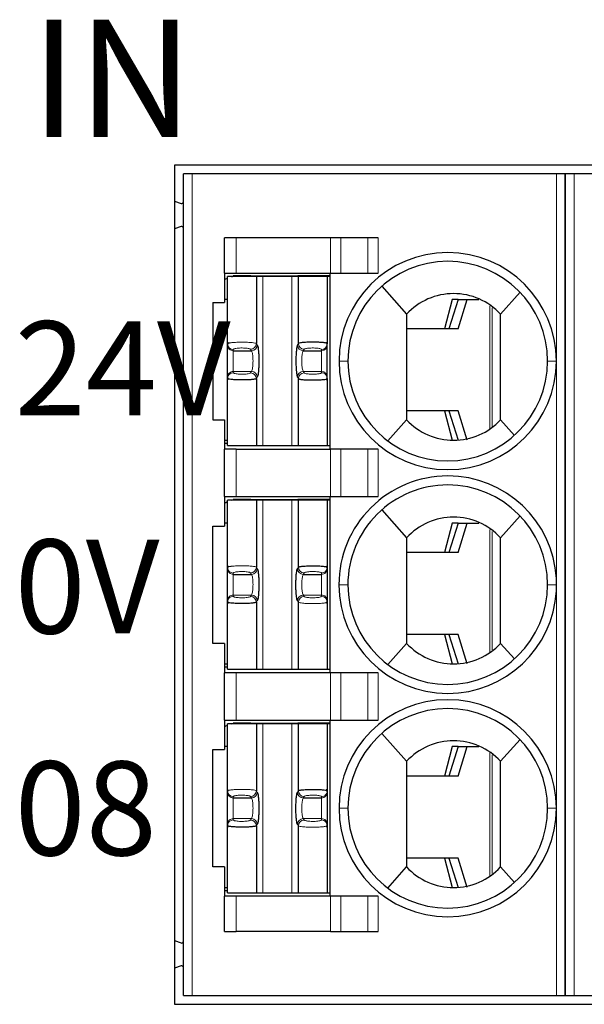
# Model space of a CAD drawing. Units: millimetres. Extents: x 3485 to 4856, y 4176 to 4705.
# Drawn here: x 4508 to 4518, y 4386 to 4403 of the extents above; entities that cross this region are included whole.
import ezdxf

# ---------------------------------------------------------------- set-up
doc = ezdxf.new("R2010")
doc.units = ezdxf.units.MM
doc.layers.add('13', color=7, linetype='Continuous')
doc.layers.add('22', color=7, linetype='Continuous')
doc.layers.add('DIM', color=3, linetype='Continuous', lineweight=13)
doc.styles.add('IO字体', font='txt', dxfattribs={"width": 0.7})

msp = doc.modelspace()

# ---------------------------------------------------------------- linework, layer by layer
at = {"layer": '13', "color": 7, "linetype": 'Continuous'}
for p, q in [((4511.28268, 4400.3876), (4511.13268, 4400.3876)), ((4511.13268, 4386.3876), (4511.13268, 4400.3876)), ((4517.48268, 4400.3876), (4511.28268, 4400.3876)), ((4517.63268, 4400.3876), (4517.48268, 4400.3876)), ((4517.78268, 4400.3876), (4517.63268, 4400.3876)), ((4517.63268, 4386.3876), (4517.63268, 4400.3876)), ((4517.63268, 4400.3876), (4517.63268, 4386.3876)), ((4523.98268, 4400.3876), (4517.78268, 4400.3876)), ((4510.98243, 4399.92351), (4511.09242, 4399.88348)), ((4511.09242, 4399.49172), (4510.98243, 4399.45169)), ((4511.83268, 4398.6976), (4511.83268, 4399.2976)), ((4512.03268, 4399.2976), (4511.83268, 4399.2976)), ((4513.63986, 4399.2976), (4512.03268, 4399.2976)), ((4513.81307, 4399.2976), (4513.63986, 4399.2976)), ((4514.27495, 4399.2976), (4513.81307, 4399.2976)), ((4514.44815, 4399.2976), (4514.27495, 4399.2976)), ((4511.83268, 4398.6976), (4512.03268, 4398.6976)), ((4511.83268, 4398.6976), (4511.83268, 4398.1976)), ((4511.88268, 4397.49376), (4511.88268, 4398.6376)), ((4512.37499, 4398.6376), (4511.88268, 4398.6376)), ((4511.98268, 4398.6476), (4511.98268, 4398.64401)), ((4512.23268, 4398.6476), (4511.98268, 4398.6476)), ((4512.03268, 4398.6976), (4513.63986, 4398.6976)), ((4512.28268, 4398.6476), (4512.23268, 4398.6476)), ((4512.23268, 4398.6476), (4512.23268, 4398.6376)), ((4512.28268, 4398.6476), (4512.28268, 4398.6376)), ((4512.28268, 4398.6476), (4513.08268, 4398.6476)), ((4512.48429, 4398.6376), (4512.37499, 4398.6376)), ((4512.37499, 4398.6376), (4512.37499, 4397.4967)), ((4512.98107, 4398.6376), (4512.48429, 4398.6376)), ((4513.09037, 4398.6376), (4512.98107, 4398.6376)), ((4513.63268, 4398.6476), (4513.08268, 4398.6476)), ((4513.08268, 4398.6376), (4513.08268, 4398.6476)), ((4513.58268, 4398.6376), (4513.09037, 4398.6376)), ((4513.09037, 4397.4967), (4513.09037, 4398.6376)), ((4513.6346, 4398.6376), (4513.58268, 4398.6376)), ((4513.58268, 4398.6376), (4513.58268, 4397.49376)), ((4513.63268, 4395.6976), (4513.63268, 4398.6976)), ((4513.63986, 4398.6976), (4513.81307, 4398.6976)), ((4513.81307, 4398.6976), (4514.27495, 4398.6976)), ((4514.27495, 4398.6976), (4514.44815, 4398.6976)), ((4514.50948, 4398.4737), (4514.93268, 4397.9976)), ((4516.86372, 4398.37002), (4516.53268, 4397.9976)), ((4511.63268, 4398.1976), (4511.63268, 4396.1976)), ((4511.63268, 4398.1976), (4511.83268, 4398.1976)), ((4511.88268, 4398.2476), (4511.83268, 4398.2476)), ((4515.70874, 4398.2476), (4515.57512, 4397.7476)), ((4515.80899, 4398.2476), (4515.65268, 4397.7476)), ((4515.80898, 4398.2476), (4515.70874, 4398.2476)), ((4515.80865, 4397.7476), (4515.96495, 4398.2476)), ((4515.80899, 4398.2476), (4515.96495, 4398.2476)), ((4515.96495, 4398.2476), (4516.16141, 4398.2476)), ((4515.80865, 4397.7476), (4514.93269, 4397.7476)), ((4511.88268, 4397.47213), (4511.88268, 4397.49376)), ((4511.88268, 4396.92307), (4511.88268, 4397.47213)), ((4513.58268, 4397.47213), (4513.58268, 4397.49376)), ((4513.58268, 4396.92307), (4513.58268, 4397.47213)), ((4511.98268, 4397.37365), (4512.29151, 4397.37365)), ((4513.17386, 4397.37365), (4513.48268, 4397.37365)), ((4511.88268, 4396.90144), (4511.88268, 4396.92307)), ((4513.58268, 4396.90144), (4513.58268, 4396.92307)), ((4511.88268, 4395.7576), (4511.88268, 4396.90144)), ((4512.37499, 4396.89851), (4512.37499, 4395.7576)), ((4513.09037, 4395.7576), (4513.09037, 4396.89851)), ((4513.58268, 4396.90144), (4513.58268, 4395.7576)), ((4515.80865, 4396.3476), (4514.93269, 4396.3476)), ((4515.57512, 4396.3476), (4515.70874, 4395.8476)), ((4515.65268, 4396.3476), (4515.80899, 4395.8476)), ((4515.96495, 4395.8476), (4515.80865, 4396.3476)), ((4511.63268, 4396.1976), (4511.83268, 4396.1976)), ((4511.83268, 4396.1976), (4511.83268, 4395.6976)), ((4514.61268, 4395.8376), (4514.93268, 4396.1976)), ((4516.76829, 4395.93254), (4516.53268, 4396.1976)), ((4511.83268, 4395.7976), (4511.88268, 4395.7976)), ((4511.83269, 4395.8476), (4511.8827, 4395.8476)), ((4511.88268, 4395.7576), (4512.37499, 4395.7576)), ((4512.37499, 4395.7576), (4512.48429, 4395.7576)), ((4512.48429, 4395.7576), (4512.98107, 4395.7576)), ((4512.98107, 4395.7576), (4513.09037, 4395.7576)), ((4513.09037, 4395.7576), (4513.58268, 4395.7576)), ((4513.58268, 4395.7576), (4513.6346, 4395.7576)), ((4512.03268, 4395.6976), (4511.83268, 4395.6976)), ((4511.83268, 4394.8876), (4511.83268, 4395.6976)), ((4512.03268, 4395.6976), (4513.63986, 4395.6976)), ((4513.81307, 4395.6976), (4513.63986, 4395.6976)), ((4514.27495, 4395.6976), (4513.81307, 4395.6976)), ((4514.44815, 4395.6976), (4514.27495, 4395.6976)), ((4511.83268, 4394.8876), (4512.03268, 4394.8876)), ((4511.83268, 4394.8876), (4511.83268, 4394.3876)), ((4512.37499, 4394.8276), (4511.88268, 4394.8276)), ((4511.88268, 4393.68376), (4511.88268, 4394.8276)), ((4512.23268, 4394.8376), (4511.98268, 4394.8376)), ((4511.98268, 4394.8376), (4511.98268, 4394.83401)), ((4512.03268, 4394.8876), (4513.63986, 4394.8876)), ((4512.23268, 4394.8376), (4512.23268, 4394.8276)), ((4512.28268, 4394.8376), (4512.23268, 4394.8376)), ((4512.28268, 4394.8376), (4513.08268, 4394.8376)), ((4512.28268, 4394.8376), (4512.28268, 4394.8276)), ((4512.48429, 4394.8276), (4512.37499, 4394.8276)), ((4512.37499, 4394.8276), (4512.37499, 4393.6867)), ((4512.98107, 4394.8276), (4512.48429, 4394.8276)), ((4513.09037, 4394.8276), (4512.98107, 4394.8276)), ((4513.63268, 4394.8376), (4513.08268, 4394.8376)), ((4513.08268, 4394.8276), (4513.08268, 4394.8376)), ((4513.58268, 4394.8276), (4513.09037, 4394.8276)), ((4513.09037, 4393.6867), (4513.09037, 4394.8276)), ((4513.6346, 4394.8276), (4513.58268, 4394.8276)), ((4513.58268, 4394.8276), (4513.58268, 4393.68376)), ((4513.63268, 4391.8876), (4513.63268, 4394.8876)), ((4513.63986, 4394.8876), (4513.81307, 4394.8876)), ((4513.81307, 4394.8876), (4514.27495, 4394.8876)), ((4514.27495, 4394.8876), (4514.44815, 4394.8876)), ((4514.50948, 4394.6637), (4514.93268, 4394.1876)), ((4511.88268, 4394.4376), (4511.83268, 4394.4376)), ((4515.70874, 4394.4376), (4515.57512, 4393.9376)), ((4515.80899, 4394.4376), (4515.65268, 4393.9376)), ((4515.80898, 4394.4376), (4515.70874, 4394.4376)), ((4515.80865, 4393.9376), (4515.96495, 4394.4376)), ((4515.80899, 4394.4376), (4515.96495, 4394.4376)), ((4515.96495, 4394.4376), (4516.16141, 4394.4376)), ((4516.86372, 4394.56002), (4516.53268, 4394.1876)), ((4511.63268, 4392.3876), (4511.63268, 4394.3876)), ((4511.63268, 4394.3876), (4511.83268, 4394.3876)), ((4515.80865, 4393.9376), (4514.93269, 4393.9376)), ((4511.88268, 4393.66213), (4511.88268, 4393.68376)), ((4511.88268, 4393.11307), (4511.88268, 4393.66213)), ((4511.98268, 4393.56365), (4512.29151, 4393.56365)), ((4513.17386, 4393.56365), (4513.48268, 4393.56365)), ((4513.58268, 4393.68376), (4513.58268, 4393.66213)), ((4513.58268, 4393.66213), (4513.58268, 4393.11307)), ((4511.88268, 4393.09144), (4511.88268, 4393.11307)), ((4511.88268, 4391.9476), (4511.88268, 4393.09144)), ((4512.37499, 4393.08851), (4512.37499, 4391.9476)), ((4513.09037, 4391.9476), (4513.09037, 4393.08851)), ((4513.58268, 4393.11307), (4513.58268, 4393.09144)), ((4513.58268, 4393.09144), (4513.58268, 4391.9476)), ((4511.83268, 4392.3876), (4511.63268, 4392.3876)), ((4511.83268, 4392.3876), (4511.83268, 4391.8876)), ((4514.61268, 4392.0276), (4514.93268, 4392.3876)), ((4515.80865, 4392.5376), (4514.93269, 4392.5376)), ((4515.57512, 4392.5376), (4515.70874, 4392.0376)), ((4515.65268, 4392.5376), (4515.80899, 4392.0376)), ((4515.96495, 4392.0376), (4515.80865, 4392.5376)), ((4516.76829, 4392.12254), (4516.53268, 4392.3876)), ((4511.83268, 4391.9876), (4511.88268, 4391.9876)), ((4512.03268, 4391.8876), (4511.83268, 4391.8876)), ((4511.83268, 4391.0776), (4511.83268, 4391.8876)), ((4511.83269, 4392.0376), (4511.8827, 4392.0376)), ((4511.88268, 4391.9476), (4512.37499, 4391.9476)), ((4513.63986, 4391.8876), (4512.03268, 4391.8876)), ((4512.37499, 4391.9476), (4512.48429, 4391.9476)), ((4512.48429, 4391.9476), (4512.98107, 4391.9476)), ((4512.98107, 4391.9476), (4513.09037, 4391.9476)), ((4513.09037, 4391.9476), (4513.58268, 4391.9476)), ((4513.58268, 4391.9476), (4513.6346, 4391.9476)), ((4513.81307, 4391.8876), (4513.63986, 4391.8876)), ((4514.27495, 4391.8876), (4513.81307, 4391.8876)), ((4514.44815, 4391.8876), (4514.27495, 4391.8876)), ((4511.83268, 4391.0776), (4511.83268, 4390.5776)), ((4511.83268, 4391.0776), (4512.03268, 4391.0776)), ((4512.03268, 4391.0776), (4513.63986, 4391.0776)), ((4513.63268, 4388.0776), (4513.63268, 4391.0776)), ((4513.63986, 4391.0776), (4513.81307, 4391.0776)), ((4513.81307, 4391.0776), (4514.27495, 4391.0776)), ((4514.27495, 4391.0776), (4514.44815, 4391.0776)), ((4511.88268, 4389.87376), (4511.88268, 4391.0176)), ((4512.37499, 4391.0176), (4511.88268, 4391.0176)), ((4512.23268, 4391.0276), (4511.98268, 4391.0276)), ((4511.98268, 4391.0276), (4511.98268, 4391.02401)), ((4512.23268, 4391.0276), (4512.23268, 4391.0176)), ((4512.28268, 4391.0276), (4512.23268, 4391.0276)), ((4512.28268, 4391.0276), (4513.08268, 4391.0276)), ((4512.28268, 4391.0276), (4512.28268, 4391.0176)), ((4512.48429, 4391.0176), (4512.37499, 4391.0176)), ((4512.37499, 4391.0176), (4512.37499, 4389.8767)), ((4512.98107, 4391.0176), (4512.48429, 4391.0176)), ((4513.09037, 4391.0176), (4512.98107, 4391.0176)), ((4513.63268, 4391.0276), (4513.08268, 4391.0276)), ((4513.08268, 4391.0176), (4513.08268, 4391.0276)), ((4513.09037, 4389.8767), (4513.09037, 4391.0176)), ((4513.58268, 4391.0176), (4513.09037, 4391.0176)), ((4513.6346, 4391.0176), (4513.58268, 4391.0176)), ((4513.58268, 4391.0176), (4513.58268, 4389.87376)), ((4514.50948, 4390.8537), (4514.93268, 4390.3776)), ((4516.86372, 4390.75002), (4516.53268, 4390.3776)), ((4511.63268, 4390.5776), (4511.83268, 4390.5776)), ((4511.63268, 4388.5776), (4511.63268, 4390.5776)), ((4511.88268, 4390.6276), (4511.83268, 4390.6276)), ((4515.70874, 4390.6276), (4515.57512, 4390.1276)), ((4515.80899, 4390.6276), (4515.65268, 4390.1276)), ((4515.80898, 4390.6276), (4515.70874, 4390.6276)), ((4515.80865, 4390.1276), (4515.96495, 4390.6276)), ((4515.80899, 4390.6276), (4515.96495, 4390.6276)), ((4515.96495, 4390.6276), (4516.16141, 4390.6276)), ((4515.80865, 4390.1276), (4514.93269, 4390.1276)), ((4511.88268, 4389.85213), (4511.88268, 4389.87376)), ((4513.58268, 4389.87376), (4513.58268, 4389.85213)), ((4511.88268, 4389.30307), (4511.88268, 4389.85213)), ((4511.98268, 4389.75365), (4512.29151, 4389.75365)), ((4513.17386, 4389.75365), (4513.48268, 4389.75365)), ((4513.58268, 4389.85213), (4513.58268, 4389.30307)), ((4511.88268, 4389.28144), (4511.88268, 4389.30307)), ((4511.88268, 4388.1376), (4511.88268, 4389.28144)), ((4512.37499, 4389.27851), (4512.37499, 4388.1376)), ((4513.09037, 4388.1376), (4513.09037, 4389.27851)), ((4513.58268, 4389.30307), (4513.58268, 4389.28144)), ((4513.58268, 4389.28144), (4513.58268, 4388.1376)), ((4515.80865, 4388.7276), (4514.93269, 4388.7276)), ((4515.57512, 4388.7276), (4515.70874, 4388.2276)), ((4515.65268, 4388.7276), (4515.80899, 4388.2276)), ((4515.96495, 4388.2276), (4515.80865, 4388.7276)), ((4511.83268, 4388.5776), (4511.63268, 4388.5776)), ((4511.83268, 4388.5776), (4511.83268, 4388.0776)), ((4514.61268, 4388.2176), (4514.93268, 4388.5776)), ((4516.76829, 4388.31254), (4516.53268, 4388.5776)), ((4511.83269, 4388.2276), (4511.8827, 4388.2276)), ((4511.83268, 4388.1776), (4511.88268, 4388.1776)), ((4512.03268, 4388.0776), (4511.83268, 4388.0776)), ((4511.83268, 4387.4776), (4511.83268, 4388.0776)), ((4511.88268, 4388.1376), (4512.37499, 4388.1376)), ((4513.63986, 4388.0776), (4512.03268, 4388.0776)), ((4512.37499, 4388.1376), (4512.48429, 4388.1376)), ((4512.48429, 4388.1376), (4512.98107, 4388.1376)), ((4512.98107, 4388.1376), (4513.09037, 4388.1376)), ((4513.09037, 4388.1376), (4513.58268, 4388.1376)), ((4513.58268, 4388.1376), (4513.6346, 4388.1376)), ((4513.81307, 4388.0776), (4513.63986, 4388.0776)), ((4514.27495, 4388.0776), (4513.81307, 4388.0776)), ((4514.44815, 4388.0776), (4514.27495, 4388.0776)), ((4511.83268, 4387.4776), (4512.03268, 4387.4776)), ((4513.63986, 4387.4776), (4512.03268, 4387.4776)), ((4513.63986, 4387.4776), (4513.81307, 4387.4776)), ((4513.81307, 4387.4776), (4514.27495, 4387.4776)), ((4514.27495, 4387.4776), (4514.44815, 4387.4776)), ((4510.98243, 4387.32351), (4511.09242, 4387.28348)), ((4511.09242, 4386.89172), (4510.98243, 4386.85169)), ((4511.13268, 4386.3876), (4511.28268, 4386.3876)), ((4511.28268, 4386.3876), (4517.48268, 4386.3876)), ((4517.48268, 4386.3876), (4517.63268, 4386.3876)), ((4517.63268, 4386.3876), (4517.78268, 4386.3876)), ((4517.78268, 4386.3876), (4523.98268, 4386.3876))]:
    msp.add_line(p, q, dxfattribs=at)
at = {"layer": '13', "color": 7, "linetype": 'Continuous', "lineweight": 5}
for p, q in [((4511.28268, 4400.3876), (4511.28268, 4386.3876)), ((4517.48268, 4397.1976), (4517.48268, 4400.3876)), ((4517.78268, 4400.3876), (4517.78268, 4386.3876)), ((4512.03268, 4399.2976), (4512.03268, 4398.6976)), ((4513.63986, 4398.6976), (4513.63986, 4399.2976)), ((4513.81307, 4399.2976), (4513.81307, 4398.6976)), ((4514.27495, 4398.6976), (4514.27495, 4399.2976)), ((4514.44815, 4399.2976), (4514.44815, 4398.6976)), ((4512.48429, 4395.7576), (4512.48429, 4398.6376)), ((4512.98107, 4398.6376), (4512.98107, 4395.7576)), ((4516.34758, 4396.05006), (4516.34758, 4398.14013)), ((4516.39161, 4398.10623), (4516.39161, 4396.08516)), ((4512.37499, 4397.4967), (4512.39086, 4397.47213)), ((4513.09037, 4397.4967), (4513.0745, 4397.47213)), ((4511.98268, 4397.37365), (4511.98268, 4397.39528)), ((4511.98268, 4397.02155), (4511.98268, 4397.37365)), ((4512.27563, 4397.39822), (4512.29151, 4397.37365)), ((4513.18973, 4397.39822), (4513.17386, 4397.37365)), ((4513.48268, 4397.37365), (4513.48268, 4397.39528)), ((4513.48268, 4397.02155), (4513.48268, 4397.37365)), ((4513.78268, 4397.1976), (4513.93268, 4397.1976)), ((4517.48268, 4397.1976), (4517.33268, 4397.1976)), ((4517.48268, 4395.2926), (4517.48268, 4397.1976)), ((4511.98268, 4396.99992), (4511.98268, 4397.02155)), ((4511.98268, 4397.02155), (4512.29151, 4397.02155)), ((4512.29151, 4397.02155), (4512.27563, 4396.99699)), ((4512.39086, 4396.92307), (4512.37499, 4396.89851)), ((4513.0745, 4396.92307), (4513.09037, 4396.89851)), ((4513.17386, 4397.02155), (4513.18973, 4396.99699)), ((4513.17386, 4397.02155), (4513.48268, 4397.02155)), ((4513.48268, 4396.99992), (4513.48268, 4397.02155)), ((4512.03268, 4395.6976), (4512.03268, 4394.8876)), ((4513.63986, 4394.8876), (4513.63986, 4395.6976)), ((4513.81307, 4395.6976), (4513.81307, 4394.8876)), ((4514.27495, 4394.8876), (4514.27495, 4395.6976)), ((4514.44815, 4395.6976), (4514.44815, 4394.8876)), ((4517.48268, 4393.49216), (4517.48268, 4395.2926)), ((4512.48429, 4391.9476), (4512.48429, 4394.8276)), ((4512.98107, 4394.8276), (4512.98107, 4391.9476)), ((4516.34758, 4392.24006), (4516.34758, 4394.33013)), ((4516.39161, 4394.29623), (4516.39161, 4392.27516)), ((4511.98268, 4393.56365), (4511.98268, 4393.58528)), ((4511.98268, 4393.21155), (4511.98268, 4393.56365)), ((4512.27563, 4393.58822), (4512.29151, 4393.56365)), ((4512.37499, 4393.6867), (4512.39086, 4393.66213)), ((4513.0745, 4393.66213), (4513.09037, 4393.6867)), ((4513.17386, 4393.56365), (4513.18973, 4393.58822)), ((4513.48268, 4393.58528), (4513.48268, 4393.56365)), ((4513.48268, 4393.56365), (4513.48268, 4393.21155)), ((4513.93268, 4393.38758), (4513.77968, 4393.38759)), ((4517.33268, 4393.38764), (4517.48566, 4393.38765)), ((4517.48268, 4389.5776), (4517.48268, 4393.2822)), ((4511.98268, 4393.21155), (4512.29151, 4393.21155)), ((4511.98268, 4393.18992), (4511.98268, 4393.21155)), ((4512.29151, 4393.21155), (4512.27563, 4393.18699)), ((4512.39086, 4393.11307), (4512.37499, 4393.08851)), ((4513.09037, 4393.08851), (4513.0745, 4393.11307)), ((4513.18973, 4393.18699), (4513.17386, 4393.21155)), ((4513.17386, 4393.21155), (4513.48268, 4393.21155)), ((4513.48268, 4393.21155), (4513.48268, 4393.18992)), ((4512.03268, 4391.8876), (4512.03268, 4391.0776)), ((4513.63986, 4391.0776), (4513.63986, 4391.8876)), ((4513.81307, 4391.8876), (4513.81307, 4391.0776)), ((4514.27495, 4391.0776), (4514.27495, 4391.8876)), ((4514.44815, 4391.8876), (4514.44815, 4391.0776)), ((4512.48429, 4388.1376), (4512.48429, 4391.0176)), ((4512.98107, 4391.0176), (4512.98107, 4388.1376)), ((4516.34758, 4388.43006), (4516.34758, 4390.52013)), ((4516.39161, 4390.48623), (4516.39161, 4388.46516)), ((4512.37499, 4389.8767), (4512.39086, 4389.85213)), ((4513.0745, 4389.85213), (4513.09037, 4389.8767)), ((4511.98268, 4389.75365), (4511.98268, 4389.77528)), ((4511.98268, 4389.40155), (4511.98268, 4389.75365)), ((4512.27563, 4389.77822), (4512.29151, 4389.75365)), ((4513.17386, 4389.75365), (4513.18973, 4389.77822)), ((4513.48268, 4389.77528), (4513.48268, 4389.75365)), ((4513.48268, 4389.75365), (4513.48268, 4389.40155)), ((4513.93268, 4389.5776), (4513.78268, 4389.5776)), ((4517.33268, 4389.5776), (4517.48268, 4389.5776)), ((4517.48268, 4386.3876), (4517.48268, 4389.5776)), ((4511.98268, 4389.40155), (4512.29151, 4389.40155)), ((4511.98268, 4389.37992), (4511.98268, 4389.40155)), ((4512.29151, 4389.40155), (4512.27563, 4389.37699)), ((4513.17386, 4389.40155), (4513.48268, 4389.40155)), ((4513.18973, 4389.37699), (4513.17386, 4389.40155)), ((4513.48268, 4389.40155), (4513.48268, 4389.37992)), ((4512.39086, 4389.30307), (4512.37499, 4389.27851)), ((4513.09037, 4389.27851), (4513.0745, 4389.30307)), ((4512.03268, 4388.0776), (4512.03268, 4387.4776)), ((4513.63986, 4387.4776), (4513.63986, 4388.0776)), ((4513.81307, 4388.0776), (4513.81307, 4387.4776)), ((4514.27495, 4387.4776), (4514.27495, 4388.0776)), ((4514.44815, 4388.0776), (4514.44815, 4387.4776))]:
    msp.add_line(p, q, dxfattribs=at)
at = {"layer": '13', "color": 7, "linetype": 'Continuous'}
for centre, radius, start, end in [((4511.10268, 4399.91167), 0.03, 250, 0), ((4511.10268, 4399.46353), 0.03, 0, 110), ((4515.63268, 4397.1976), 1.85, 90, 180), ((4515.63268, 4397.1976), 1.85, 360, 90), ((4515.63268, 4397.1976), 1.7, 90, 180), ((4515.63268, 4397.1976), 1.7, 0, 90), ((4515.63268, 4397.1976), 1.85, 180, 270), ((4515.63268, 4397.1976), 1.7, 180, 270), ((4515.63268, 4397.1976), 1.7, 270, 0), ((4515.63268, 4397.1976), 1.85, 270, 360), ((4515.63268, 4393.3876), 1.853, 90, 180.000001), ((4515.63268, 4393.3876), 1.853, 3.234444, 90), ((4515.63268, 4393.3876), 1.7, 90, 180.000679), ((4515.63268, 4393.3876), 1.7, 0, 90), ((4515.63268, 4393.3876), 1.853, 180, 269.999999), ((4515.63268, 4393.3876), 1.7, 180.000679, 270), ((4515.63268, 4393.3876), 1.7, 270, 0), ((4515.63268, 4393.3876), 1.853, 270, 356.739238), ((4515.63268, 4389.5776), 1.85, 90, 180), ((4515.63268, 4389.5776), 1.85, 360, 90), ((4515.63268, 4389.5776), 1.7, 90, 180), ((4515.63268, 4389.5776), 1.7, 0, 90), ((4515.63268, 4389.5776), 1.85, 180, 270), ((4515.63268, 4389.5776), 1.7, 180, 270), ((4515.63268, 4389.5776), 1.85, 270, 360), ((4515.63268, 4389.5776), 1.7, 270, 0), ((4511.10268, 4387.31167), 0.03, 250, 0), ((4511.10268, 4386.86353), 0.03, 0, 110)]:
    msp.add_arc(centre, radius, start, end, dxfattribs=at)
at = {"layer": '13', "color": 7, "linetype": 'Continuous', "extrusion": (0, 0, -1)}
for centre, start, end in [((-4512.03268, 4398.2976), 55.149818, 64.623102), ((-4512.03268, 4398.2976), 76.270024, 81.786789), ((-4512.03268, 4394.4876), 55.149818, 64.623102), ((-4512.03268, 4394.4876), 76.270024, 81.786789), ((-4512.03268, 4390.6776), 55.149818, 64.623102), ((-4512.03268, 4390.6776), 76.270024, 81.786789)]:
    msp.add_arc(centre, 0.35, start, end, dxfattribs=at)
at = {"layer": '13', "color": 7, "linetype": 'Continuous', "lineweight": 5}
for centre, major_axis, ratio, start_param, end_param in [((4511.98268, 4397.49376), (-0.1, 0), 0.98480775, 0.00000354, 1.57079633), ((4511.98268, 4397.47213), (-0.1, 0), 0.98480775, 0, 1.57079633), ((4512.27563, 4397.4967), (0.08399, 0.05427), 0.97866637, 4.14850316, 5.69964069), ((4512.29151, 4397.47213), (0.08399, 0.05427), 0.97866637, 4.14849887, 5.69964069), ((4513.17386, 4397.47213), (0.08399, -0.05427), 0.97866637, 3.72513735, 5.27628125), ((4513.18973, 4397.4967), (0.08399, -0.05427), 0.97866637, 3.72514101, 5.2762748), ((4513.48268, 4397.49376), (-0.1, 0), 0.98480775, 1.57079633, 3.14158992), ((4513.48268, 4397.47213), (-0.1, 0), 0.98480775, 1.57079633, 3.14159265), ((4511.98268, 4396.92307), (-0.1, 0), 0.98480775, 4.71238898, 6.28318531), ((4511.98268, 4396.90144), (-0.1, 0), 0.98480775, 4.71238898, 6.28318368), ((4512.27564, 4396.89851), (0.08399, -0.05427), 0.97866638, 0.58354787, 2.13468192), ((4512.29151, 4396.92307), (0.08399, -0.05427), 0.97866637, 0.58354469, 2.1346875), ((4513.17386, 4396.92307), (0.08399, 0.05427), 0.97866637, 1.00690851, 2.55804803), ((4513.18973, 4396.89851), (0.08399, 0.05427), 0.9786664, 1.00691153, 2.55804641), ((4513.48268, 4396.92307), (-0.1, 0), 0.98480775, 3.14159266, 4.71238898), ((4513.48268, 4396.90144), (-0.1, 0), 0.98480775, 3.14159265, 4.71238898), ((4511.98268, 4393.68376), (-0.1, 0), 0.98480775, 0.00000354, 1.57079633), ((4511.98268, 4393.66213), (-0.1, 0), 0.98480775, 0, 1.57079633), ((4512.27563, 4393.6867), (0.08399, 0.05427), 0.97866637, 4.14850316, 5.69964069), ((4512.29151, 4393.66213), (0.08399, 0.05427), 0.97866637, 4.14849887, 5.69964069), ((4513.17386, 4393.66213), (-0.08399, 0.05427), 0.97866637, 0.58354462, 2.13468739), ((4513.18973, 4393.6867), (-0.08399, 0.05427), 0.97866637, 0.58354829, 2.13468223), ((4513.48268, 4393.68376), (0.1, 0), 0.98480775, 4.71238898, 6.28318531), ((4513.48268, 4393.66213), (0.1, 0), 0.98480775, 4.71238898, 6.28318531), ((4511.98268, 4393.11307), (-0.1, 0), 0.98480775, 4.71238898, 6.28318531), ((4511.98268, 4393.09144), (-0.1, 0), 0.98480775, 4.71238898, 6.28318368), ((4512.27564, 4393.08851), (0.08399, -0.05427), 0.97866638, 0.58354787, 2.13468192), ((4512.29151, 4393.11307), (0.08399, -0.05427), 0.97866637, 0.58354469, 2.1346875), ((4513.17386, 4393.11307), (-0.08399, -0.05427), 0.97866637, 4.14849893, 5.69964069), ((4513.18973, 4393.08851), (-0.08399, -0.05427), 0.97866637, 4.14850316, 5.69963904), ((4513.48268, 4393.11307), (0.1, 0), 0.98480775, 0, 1.57079633), ((4513.48268, 4393.09144), (0.1, 0), 0.98480775, 0.00000345, 1.57079633), ((4511.98268, 4389.87376), (-0.1, 0), 0.98480775, 0.00000354, 1.57079633), ((4512.27563, 4389.8767), (0.08399, 0.05427), 0.97866637, 4.14850316, 5.69964069), ((4513.18973, 4389.8767), (-0.08399, 0.05427), 0.97866637, 0.58354829, 2.13468223), ((4513.48268, 4389.87376), (0.1, 0), 0.98480775, 4.71238898, 6.28318531), ((4511.98268, 4389.85213), (-0.1, 0), 0.98480775, 0, 1.57079633), ((4512.29151, 4389.85213), (0.08399, 0.05427), 0.97866637, 4.14849887, 5.69964069), ((4513.17386, 4389.85213), (-0.08399, 0.05427), 0.97866637, 0.58354462, 2.13468739), ((4513.48268, 4389.85213), (0.1, 0), 0.98480775, 4.71238898, 6.28318531), ((4511.98268, 4389.30307), (-0.1, 0), 0.98480775, 4.71238898, 6.28318531), ((4511.98268, 4389.28144), (-0.1, 0), 0.98480775, 4.71238898, 6.28318368), ((4512.27564, 4389.27851), (0.08399, -0.05427), 0.97866638, 0.58354787, 2.13468192), ((4512.29151, 4389.30307), (0.08399, -0.05427), 0.97866637, 0.58354469, 2.1346875), ((4513.17386, 4389.30307), (-0.08399, -0.05427), 0.97866637, 4.14849893, 5.69964069), ((4513.18973, 4389.27851), (-0.08399, -0.05427), 0.97866637, 4.14850316, 5.69963904), ((4513.48268, 4389.30307), (0.1, 0), 0.98480775, 0, 1.57079633), ((4513.48268, 4389.28144), (0.1, 0), 0.98480775, 0.00000345, 1.57079633)]:
    msp.add_ellipse(centre, major_axis=major_axis, ratio=ratio, start_param=start_param, end_param=end_param, dxfattribs=at)
at = {"layer": '13', "color": 7, "linetype": 'Continuous'}
for points, knots in [([(4516.53268, 4397.9976), (4516.4301, 4398.10861), (4516.30621, 4398.1964), (4516.03201, 4398.3163), (4515.8819, 4398.34757), (4515.58389, 4398.34763), (4515.4335, 4398.31629), (4515.15998, 4398.19684), (4515.03525, 4398.1086), (4514.93268, 4397.9976)], [0, 0, 0, 0, 0.25, 0.25, 0.5, 0.5, 0.75, 0.75, 1, 1, 1, 1]), ([(4514.93268, 4397.99761), (4514.93268, 4397.99647), (4514.93268, 4397.99524), (4514.93268, 4397.99296), (4514.93268, 4397.99192), (4514.93268, 4397.9896), (4514.93268, 4397.98831), (4514.93268, 4397.98429), (4514.93268, 4397.98133), (4514.93268, 4397.97264), (4514.93268, 4397.96695), (4514.93268, 4397.93843), (4514.93268, 4397.91561), (4514.93268, 4397.80154), (4514.93268, 4397.71028), (4514.93268, 4397.52778), (4514.93268, 4397.43653), (4514.93268, 4397.154), (4514.93268, 4396.96272), (4514.93268, 4396.58016), (4514.93268, 4396.38888), (4514.93268, 4396.1976)], [0, 0, 0, 0, 0.00229825, 0.00229825, 0.00402131, 0.00402131, 0.00623691, 0.00623691, 0.01128907, 0.01128907, 0.02081065, 0.02081065, 0.0588203, 0.0588203, 0.21081395, 0.21081395, 0.36280098, 0.36280098, 0.68140049, 0.68140049, 1, 1, 1, 1]), ([(4513.58268, 4397.49376), (4513.58172, 4397.49551), (4513.57983, 4397.49893), (4513.56537, 4397.50386), (4513.54432, 4397.5082), (4513.51762, 4397.51184), (4513.48721, 4397.51472), (4513.45457, 4397.51687), (4513.42113, 4397.51833), (4513.38801, 4397.51921), (4513.33933, 4397.51987), (4513.27044, 4397.51951), (4513.18755, 4397.51566), (4513.11569, 4397.50771), (4513.09905, 4397.50047), (4513.09037, 4397.4967)], [0, 0, 0, 0, 0.06668591, 0.13046886, 0.19124688, 0.24909116, 0.30399209, 0.3559355, 0.40489999, 0.4508812, 0.49386278, 0.60213511, 0.72266627, 0.85528567, 1, 1, 1, 1]), ([(4512.37499, 4396.89851), (4512.37235, 4396.89689), (4512.36728, 4396.89379), (4512.35019, 4396.88964), (4512.32931, 4396.88612), (4512.30604, 4396.88323), (4512.26448, 4396.87931), (4512.19462, 4396.87578), (4512.09753, 4396.87509), (4512.00651, 4396.87832), (4511.9401, 4396.88406), (4511.89291, 4396.89223), (4511.88645, 4396.89804), (4511.88268, 4396.90144)], [0, 0, 0, 0, 0.0635354, 0.12178032, 0.1747333, 0.22239396, 0.26476333, 0.3980098, 0.52638835, 0.64614123, 0.77451355, 0.8681843, 1, 1, 1, 1]), ([(4513.09037, 4396.89851), (4513.09334, 4396.89672), (4513.09916, 4396.89321), (4513.12011, 4396.88829), (4513.1478, 4396.88406), (4513.18121, 4396.88065), (4513.21828, 4396.87811), (4513.25731, 4396.87644), (4513.29675, 4396.87557), (4513.33532, 4396.87538), (4513.3842, 4396.87586), (4513.44593, 4396.87759), (4513.51413, 4396.88241), (4513.57045, 4396.89076), (4513.57846, 4396.89775), (4513.58268, 4396.90144)], [0, 0, 0, 0, 0.06898461, 0.13553186, 0.1995572, 0.26112587, 0.32021392, 0.37680556, 0.43088042, 0.48242416, 0.53142663, 0.62710263, 0.73719436, 0.86146761, 1, 1, 1, 1]), ([(4514.93268, 4396.1976), (4515.03527, 4396.08659), (4515.15917, 4395.9988), (4515.43338, 4395.87889), (4515.58349, 4395.84763), (4515.88149, 4395.84758), (4516.03185, 4395.87891), (4516.30541, 4395.99837), (4516.43009, 4396.08659), (4516.53268, 4396.1976)], [0, 0, 0, 0, 0.25, 0.25, 0.5, 0.5, 0.75, 0.75, 1, 1, 1, 1]), ([(4516.53268, 4394.1876), (4516.4301, 4394.29861), (4516.30621, 4394.3864), (4516.03201, 4394.5063), (4515.8819, 4394.53757), (4515.58389, 4394.53763), (4515.4335, 4394.50629), (4515.15998, 4394.38684), (4515.03525, 4394.2986), (4514.93268, 4394.1876)], [0, 0, 0, 0, 0.25, 0.25, 0.5, 0.5, 0.75, 0.75, 1, 1, 1, 1]), ([(4513.09037, 4393.6867), (4513.09305, 4393.68833), (4513.09818, 4393.69145), (4513.11553, 4393.69564), (4513.13675, 4393.69918), (4513.16038, 4393.70209), (4513.20257, 4393.70602), (4513.27343, 4393.70951), (4513.37114, 4393.71007), (4513.46185, 4393.7067), (4513.52706, 4393.70091), (4513.57284, 4393.6928), (4513.57905, 4393.6871), (4513.58268, 4393.68376)], [0, 0, 0, 0, 0.06412768, 0.1229115, 0.17635001, 0.22444283, 0.26719106, 0.40160229, 0.53120758, 0.65056597, 0.77873128, 0.87062392, 1, 1, 1, 1]), ([(4512.37499, 4393.08851), (4512.37235, 4393.08689), (4512.36728, 4393.08379), (4512.35019, 4393.07964), (4512.32931, 4393.07612), (4512.30604, 4393.07323), (4512.26448, 4393.06931), (4512.19462, 4393.06578), (4512.09753, 4393.06509), (4512.00651, 4393.06832), (4511.9401, 4393.07406), (4511.89291, 4393.08223), (4511.88645, 4393.08804), (4511.88268, 4393.09144)], [0, 0, 0, 0, 0.0635354, 0.12178032, 0.1747333, 0.22239396, 0.26476333, 0.3980098, 0.52638835, 0.64614123, 0.77451355, 0.8681843, 1, 1, 1, 1]), ([(4514.93268, 4392.3876), (4515.03527, 4392.27659), (4515.15917, 4392.1888), (4515.43338, 4392.06889), (4515.58349, 4392.03763), (4515.88149, 4392.03758), (4516.03185, 4392.06891), (4516.30541, 4392.18837), (4516.43009, 4392.27659), (4516.53268, 4392.3876)], [0, 0, 0, 0, 0.25, 0.25, 0.5, 0.5, 0.75, 0.75, 1, 1, 1, 1]), ([(4516.53268, 4390.3776), (4516.4301, 4390.48861), (4516.30621, 4390.5764), (4516.03201, 4390.6963), (4515.8819, 4390.72757), (4515.58389, 4390.72763), (4515.4335, 4390.69629), (4515.15998, 4390.57684), (4515.03525, 4390.4886), (4514.93268, 4390.3776)], [0, 0, 0, 0, 0.25, 0.25, 0.5, 0.5, 0.75, 0.75, 1, 1, 1, 1]), ([(4513.09037, 4389.8767), (4513.09305, 4389.87833), (4513.09818, 4389.88145), (4513.11553, 4389.88564), (4513.13675, 4389.88918), (4513.16038, 4389.89209), (4513.20257, 4389.89602), (4513.27343, 4389.89951), (4513.37114, 4389.90007), (4513.46185, 4389.8967), (4513.52706, 4389.89091), (4513.57284, 4389.8828), (4513.57905, 4389.8771), (4513.58268, 4389.87376)], [0, 0, 0, 0, 0.06412768, 0.1229115, 0.17635001, 0.22444283, 0.26719106, 0.40160229, 0.53120758, 0.65056597, 0.77873128, 0.87062392, 1, 1, 1, 1]), ([(4512.37499, 4389.27851), (4512.37235, 4389.27689), (4512.36728, 4389.27379), (4512.35019, 4389.26964), (4512.32931, 4389.26612), (4512.30604, 4389.26323), (4512.26448, 4389.25931), (4512.19462, 4389.25578), (4512.09753, 4389.25509), (4512.00651, 4389.25832), (4511.9401, 4389.26406), (4511.89291, 4389.27223), (4511.88645, 4389.27804), (4511.88268, 4389.28144)], [0, 0, 0, 0, 0.0635354, 0.12178032, 0.1747333, 0.22239396, 0.26476333, 0.3980098, 0.52638835, 0.64614123, 0.77451355, 0.8681843, 1, 1, 1, 1]), ([(4514.93268, 4388.5776), (4515.03527, 4388.46659), (4515.15917, 4388.3788), (4515.43338, 4388.25889), (4515.58349, 4388.22763), (4515.88149, 4388.22758), (4516.03185, 4388.25891), (4516.30541, 4388.37837), (4516.43009, 4388.46659), (4516.53268, 4388.5776)], [0, 0, 0, 0, 0.25, 0.25, 0.5, 0.5, 0.75, 0.75, 1, 1, 1, 1])]:
    msp.add_open_spline(points, degree=3, knots=knots, dxfattribs=at)
for points, degree in [([(4516.53268, 4396.1976), (4516.53268, 4396.7976), (4516.53268, 4397.3976), (4516.53268, 4397.9976)], 3), ([(4511.89989, 4397.51047), (4511.88268, 4397.49387), (4511.88429, 4397.47618)], 2), ([(4512.39086, 4397.47213), (4512.3939, 4397.46742), (4512.39953, 4397.45096), (4512.40683, 4397.40769), (4512.41251, 4397.34883), (4512.41616, 4397.2786), (4512.41751, 4397.20253), (4512.41645, 4397.12554), (4512.41308, 4397.05477), (4512.4076, 4396.99326), (4512.39983, 4396.94503), (4512.39401, 4396.92796), (4512.39086, 4396.92307)], 3), ([(4513.0745, 4397.47213), (4513.07109, 4397.46684), (4513.06482, 4397.44763), (4513.05664, 4397.39328), (4513.05091, 4397.32031), (4513.04798, 4397.23444), (4513.0483, 4397.1458), (4513.0514, 4397.06896), (4513.05601, 4397.0113), (4513.0612, 4396.97054), (4513.06696, 4396.94099), (4513.07183, 4396.9272), (4513.0745, 4396.92307)], 3), ([(4513.58107, 4397.47617), (4513.58269, 4397.49391), (4513.56529, 4397.51055)], 2), ([(4511.88521, 4396.92402), (4511.88181, 4396.90388), (4511.89931, 4396.88499)], 2), ([(4513.56551, 4396.88475), (4513.5827, 4396.90136), (4513.58107, 4396.91904)], 2), ([(4514.93268, 4394.1876), (4514.93268, 4393.5876), (4514.93268, 4392.9876), (4514.93268, 4392.3876)], 3), ([(4516.53268, 4392.3876), (4516.53268, 4392.9876), (4516.53268, 4393.5876), (4516.53268, 4394.1876)], 3), ([(4511.89989, 4393.70047), (4511.88268, 4393.68387), (4511.88429, 4393.66618)], 2), ([(4512.39086, 4393.66213), (4512.3939, 4393.65742), (4512.39953, 4393.64096), (4512.40683, 4393.59769), (4512.41251, 4393.53883), (4512.41616, 4393.4686), (4512.41751, 4393.39253), (4512.41645, 4393.31554), (4512.41308, 4393.24477), (4512.4076, 4393.18326), (4512.39983, 4393.13503), (4512.39401, 4393.11796), (4512.39086, 4393.11307)], 3), ([(4513.0745, 4393.11307), (4513.0715, 4393.11772), (4513.06593, 4393.13386), (4513.05857, 4393.17715), (4513.05285, 4393.23641), (4513.04919, 4393.30692), (4513.04785, 4393.3835), (4513.04894, 4393.46066), (4513.05241, 4393.53231), (4513.0578, 4393.592), (4513.0654, 4393.63956), (4513.07128, 4393.65715), (4513.0745, 4393.66213)], 3), ([(4513.58107, 4393.66617), (4513.58269, 4393.6839), (4513.56531, 4393.70054)], 2), ([(4517.48565, 4393.38765), (4517.48565, 4393.4225), (4517.48469, 4393.45736), (4517.48273, 4393.49215)], 3), ([(4517.48268, 4393.2822), (4517.48335, 4393.2939), (4517.48444, 4393.31731), (4517.48544, 4393.35242), (4517.48567, 4393.37593), (4517.48566, 4393.38765)], 3), ([(4511.88521, 4393.11402), (4511.88181, 4393.09388), (4511.89931, 4393.07499)], 2), ([(4513.56527, 4393.07465), (4513.58269, 4393.09128), (4513.58107, 4393.10902)], 2), ([(4514.93268, 4390.3776), (4514.93268, 4389.7776), (4514.93268, 4389.1776), (4514.93268, 4388.5776)], 3), ([(4516.53268, 4388.5776), (4516.53268, 4389.1776), (4516.53268, 4389.7776), (4516.53268, 4390.3776)], 3), ([(4511.89989, 4389.89047), (4511.88268, 4389.87387), (4511.88429, 4389.85618)], 2), ([(4513.58107, 4389.85617), (4513.58269, 4389.8739), (4513.56531, 4389.89054)], 2), ([(4512.39086, 4389.85213), (4512.3939, 4389.84742), (4512.39953, 4389.83096), (4512.40683, 4389.78769), (4512.41251, 4389.72883), (4512.41616, 4389.6586), (4512.41751, 4389.58253), (4512.41645, 4389.50554), (4512.41308, 4389.43477), (4512.4076, 4389.37326), (4512.39983, 4389.32503), (4512.39401, 4389.30796), (4512.39086, 4389.30307)], 3), ([(4513.0745, 4389.30307), (4513.0715, 4389.30772), (4513.06593, 4389.32386), (4513.05857, 4389.36715), (4513.05285, 4389.42641), (4513.04919, 4389.49692), (4513.04785, 4389.5735), (4513.04894, 4389.65066), (4513.05241, 4389.72231), (4513.0578, 4389.782), (4513.0654, 4389.82956), (4513.07128, 4389.84715), (4513.0745, 4389.85213)], 3), ([(4511.88521, 4389.30402), (4511.88181, 4389.28388), (4511.89931, 4389.26499)], 2), ([(4513.56527, 4389.26465), (4513.58269, 4389.28128), (4513.58107, 4389.29902)], 2)]:
    msp.add_open_spline(points, degree=degree, dxfattribs=at)
at = {"layer": '13', "color": 7, "linetype": 'Continuous', "lineweight": 5}
for points, knots in [([(4511.88268, 4397.49376), (4511.88366, 4397.49551), (4511.88553, 4397.4988), (4511.89919, 4397.50327), (4511.91705, 4397.50702), (4511.93711, 4397.51006), (4511.97437, 4397.51438), (4512.04026, 4397.51861), (4512.13707, 4397.52032), (4512.23046, 4397.51804), (4512.30257, 4397.51296), (4512.35599, 4397.50545), (4512.36816, 4397.49985), (4512.37499, 4397.4967)], [0, 0, 0, 0, 0.06771277, 0.12831996, 0.18181589, 0.22819625, 0.26745844, 0.40300417, 0.53150114, 0.65188325, 0.77883662, 0.87586932, 1, 1, 1, 1]), ([(4512.29151, 4397.37365), (4512.29443, 4397.37074), (4512.3001, 4397.36036), (4512.30745, 4397.33242), (4512.31314, 4397.29462), (4512.3168, 4397.2496), (4512.31815, 4397.20066), (4512.31709, 4397.1515), (4512.31369, 4397.1055), (4512.30806, 4397.06568), (4512.3005, 4397.0357), (4512.29455, 4397.02458), (4512.29151, 4397.02155)], [0, 0, 0, 0, 0.10122324, 0.19994801, 0.29813091, 0.39610969, 0.49393198, 0.59199532, 0.68985777, 0.78995408, 0.89458656, 1, 1, 1, 1]), ([(4513.17386, 4397.37365), (4513.17151, 4397.37039), (4513.16705, 4397.36416), (4513.1613, 4397.34548), (4513.15669, 4397.32376), (4513.15155, 4397.28928), (4513.14759, 4397.23588), (4513.14719, 4397.15596), (4513.15547, 4397.06299), (4513.16731, 4397.03632), (4513.17386, 4397.02155)], [0, 0, 0, 0, 0.08341062, 0.15898005, 0.22671835, 0.28664358, 0.42880172, 0.56686322, 0.76029185, 1, 1, 1, 1]), ([(4511.88268, 4393.68376), (4511.88366, 4393.68551), (4511.88553, 4393.6888), (4511.89919, 4393.69327), (4511.91705, 4393.69702), (4511.93711, 4393.70006), (4511.97437, 4393.70438), (4512.04026, 4393.70861), (4512.13707, 4393.71032), (4512.23046, 4393.70804), (4512.30257, 4393.70296), (4512.35599, 4393.69545), (4512.36816, 4393.68985), (4512.37499, 4393.6867)], [0, 0, 0, 0, 0.06771277, 0.12831996, 0.18181589, 0.22819625, 0.26745844, 0.40300417, 0.53150114, 0.65188325, 0.77883662, 0.87586932, 1, 1, 1, 1]), ([(4512.29151, 4393.56365), (4512.29443, 4393.56074), (4512.3001, 4393.55036), (4512.30745, 4393.52242), (4512.31314, 4393.48462), (4512.3168, 4393.4396), (4512.31815, 4393.39066), (4512.31709, 4393.3415), (4512.31369, 4393.2955), (4512.30806, 4393.25568), (4512.3005, 4393.2257), (4512.29455, 4393.21458), (4512.29151, 4393.21155)], [0, 0, 0, 0, 0.10122324, 0.19994801, 0.29813091, 0.39610969, 0.49393198, 0.59199532, 0.68985777, 0.78995408, 0.89458656, 1, 1, 1, 1]), ([(4513.17386, 4393.21155), (4513.17095, 4393.21444), (4513.16531, 4393.22475), (4513.15794, 4393.25261), (4513.15222, 4393.29057), (4513.14855, 4393.33584), (4513.14721, 4393.38504), (4513.1483, 4393.43446), (4513.15174, 4393.48029), (4513.15734, 4393.51965), (4513.16484, 4393.54945), (4513.17078, 4393.56059), (4513.17386, 4393.56365)], [0, 0, 0, 0, 0.10033367, 0.1993725, 0.29815592, 0.39658416, 0.49490808, 0.59346626, 0.69197382, 0.79041872, 0.89354421, 1, 1, 1, 1]), ([(4513.58268, 4393.09144), (4513.58172, 4393.08971), (4513.57989, 4393.08644), (4513.56646, 4393.08202), (4513.54892, 4393.07829), (4513.5292, 4393.07527), (4513.49254, 4393.07096), (4513.42767, 4393.06671), (4513.33163, 4393.06488), (4513.23808, 4393.06701), (4513.16481, 4393.07203), (4513.10993, 4393.07959), (4513.0974, 4393.0853), (4513.09037, 4393.08851)], [0, 0, 0, 0, 0.06710821, 0.12717026, 0.1801806, 0.22613499, 0.26503086, 0.39940179, 0.52668978, 0.64745655, 0.77462327, 0.87346769, 1, 1, 1, 1]), ([(4511.88268, 4389.87376), (4511.88366, 4389.87551), (4511.88553, 4389.8788), (4511.89919, 4389.88327), (4511.91705, 4389.88702), (4511.93711, 4389.89006), (4511.97437, 4389.89438), (4512.04026, 4389.89861), (4512.13707, 4389.90032), (4512.23046, 4389.89804), (4512.30257, 4389.89296), (4512.35599, 4389.88545), (4512.36816, 4389.87985), (4512.37499, 4389.8767)], [0, 0, 0, 0, 0.06771277, 0.12831996, 0.18181589, 0.22819625, 0.26745844, 0.40300417, 0.53150114, 0.65188325, 0.77883662, 0.87586932, 1, 1, 1, 1]), ([(4512.29151, 4389.75365), (4512.29443, 4389.75074), (4512.3001, 4389.74036), (4512.30745, 4389.71242), (4512.31314, 4389.67462), (4512.3168, 4389.6296), (4512.31815, 4389.58066), (4512.31709, 4389.5315), (4512.31369, 4389.4855), (4512.30806, 4389.44568), (4512.3005, 4389.4157), (4512.29455, 4389.40458), (4512.29151, 4389.40155)], [0, 0, 0, 0, 0.10122324, 0.19994801, 0.29813091, 0.39610969, 0.49393198, 0.59199532, 0.68985777, 0.78995408, 0.89458656, 1, 1, 1, 1]), ([(4513.17386, 4389.40155), (4513.17095, 4389.40444), (4513.16531, 4389.41475), (4513.15794, 4389.44261), (4513.15222, 4389.48057), (4513.14855, 4389.52584), (4513.14721, 4389.57504), (4513.1483, 4389.62446), (4513.15174, 4389.67029), (4513.15734, 4389.70965), (4513.16484, 4389.73945), (4513.17078, 4389.75059), (4513.17386, 4389.75365)], [0, 0, 0, 0, 0.10033367, 0.1993725, 0.29815592, 0.39658416, 0.49490808, 0.59346626, 0.69197382, 0.79041872, 0.89354421, 1, 1, 1, 1]), ([(4513.58268, 4389.28144), (4513.58172, 4389.27971), (4513.57989, 4389.27644), (4513.56646, 4389.27202), (4513.54892, 4389.26829), (4513.5292, 4389.26527), (4513.49254, 4389.26096), (4513.42767, 4389.25671), (4513.33163, 4389.25488), (4513.23808, 4389.25701), (4513.16481, 4389.26203), (4513.10993, 4389.26959), (4513.0974, 4389.2753), (4513.09037, 4389.27851)], [0, 0, 0, 0, 0.06710821, 0.12717026, 0.1801806, 0.22613499, 0.26503086, 0.39940179, 0.52668978, 0.64745655, 0.77462327, 0.87346769, 1, 1, 1, 1])]:
    msp.add_open_spline(points, degree=3, knots=knots, dxfattribs=at)
for points in [[(4511.98268, 4397.39528), (4511.98268, 4397.39818), (4511.98791, 4397.40364), (4512.01016, 4397.41114), (4512.04468, 4397.41697), (4512.08771, 4397.42058), (4512.13518, 4397.42164), (4512.18241, 4397.41994), (4512.22111, 4397.41599), (4512.24749, 4397.41118), (4512.26619, 4397.40563), (4512.27393, 4397.40085), (4512.27563, 4397.39822)], [(4513.48268, 4397.39528), (4513.48268, 4397.39801), (4513.47798, 4397.40315), (4513.45883, 4397.41013), (4513.42868, 4397.41585), (4513.39055, 4397.41974), (4513.34761, 4397.4215), (4513.30349, 4397.42096), (4513.2623, 4397.41816), (4513.22743, 4397.4134), (4513.2006, 4397.40654), (4513.19164, 4397.40117), (4513.18973, 4397.39822)], [(4512.27563, 4396.99699), (4512.27379, 4396.99414), (4512.26523, 4396.98887), (4512.23876, 4396.98191), (4512.20133, 4396.9768), (4512.15682, 4396.97401), (4512.10945, 4396.9738), (4512.06377, 4396.97627), (4512.02705, 4396.98089), (4512.00309, 4396.98623), (4511.98751, 4396.99221), (4511.98268, 4396.99721), (4511.98268, 4396.99992)], [(4513.18973, 4396.99699), (4513.19142, 4396.99438), (4513.19892, 4396.98951), (4513.22167, 4396.983), (4513.2541, 4396.97793), (4513.29338, 4396.97472), (4513.33612, 4396.97364), (4513.3792, 4396.97477), (4513.41851, 4396.97809), (4513.44793, 4396.98278), (4513.46676, 4396.98774), (4513.47898, 4396.99314), (4513.48268, 4396.99755), (4513.48268, 4396.99992)], [(4511.98268, 4393.58528), (4511.98268, 4393.58818), (4511.98791, 4393.59364), (4512.01016, 4393.60114), (4512.04468, 4393.60697), (4512.08771, 4393.61058), (4512.13518, 4393.61164), (4512.18241, 4393.60994), (4512.22111, 4393.60599), (4512.24749, 4393.60118), (4512.26619, 4393.59563), (4512.27393, 4393.59085), (4512.27563, 4393.58822)], [(4513.18973, 4393.58822), (4513.19159, 4393.59109), (4513.20028, 4393.59641), (4513.22717, 4393.60341), (4513.26517, 4393.60852), (4513.31024, 4393.61126), (4513.35811, 4393.61136), (4513.40399, 4393.60872), (4513.43991, 4393.60403), (4513.46303, 4393.59873), (4513.47805, 4393.59284), (4513.48268, 4393.58794), (4513.48268, 4393.58528)], [(4512.27563, 4393.18699), (4512.27379, 4393.18414), (4512.26523, 4393.17887), (4512.23876, 4393.17191), (4512.20133, 4393.1668), (4512.15682, 4393.16401), (4512.10945, 4393.1638), (4512.06377, 4393.16627), (4512.02705, 4393.17089), (4512.00309, 4393.17623), (4511.98751, 4393.18221), (4511.98268, 4393.18721), (4511.98268, 4393.18992)], [(4513.48268, 4393.18992), (4513.48268, 4393.18705), (4513.47756, 4393.18164), (4513.45569, 4393.17419), (4513.42174, 4393.16837), (4513.3793, 4393.16472), (4513.33239, 4393.16357), (4513.28547, 4393.16511), (4513.24602, 4393.16896), (4513.21878, 4393.1738), (4513.19947, 4393.17943), (4513.19147, 4393.1843), (4513.18973, 4393.18699)], [(4511.98268, 4389.77528), (4511.98268, 4389.77818), (4511.98791, 4389.78364), (4512.01016, 4389.79114), (4512.04468, 4389.79697), (4512.08771, 4389.80058), (4512.13518, 4389.80164), (4512.18241, 4389.79994), (4512.22111, 4389.79599), (4512.24749, 4389.79118), (4512.26619, 4389.78563), (4512.27393, 4389.78085), (4512.27563, 4389.77822)], [(4513.18973, 4389.77822), (4513.19159, 4389.78109), (4513.20028, 4389.78641), (4513.22717, 4389.79341), (4513.26517, 4389.79852), (4513.31024, 4389.80126), (4513.35811, 4389.80136), (4513.40399, 4389.79872), (4513.43991, 4389.79403), (4513.46303, 4389.78873), (4513.47805, 4389.78284), (4513.48268, 4389.77794), (4513.48268, 4389.77528)], [(4512.27563, 4389.37699), (4512.27379, 4389.37414), (4512.26523, 4389.36887), (4512.23876, 4389.36191), (4512.20133, 4389.3568), (4512.15682, 4389.35401), (4512.10945, 4389.3538), (4512.06377, 4389.35627), (4512.02705, 4389.36089), (4512.00309, 4389.36623), (4511.98751, 4389.37221), (4511.98268, 4389.37721), (4511.98268, 4389.37992)], [(4513.48268, 4389.37992), (4513.48268, 4389.37705), (4513.47756, 4389.37164), (4513.45569, 4389.36419), (4513.42174, 4389.35837), (4513.3793, 4389.35472), (4513.33239, 4389.35357), (4513.28547, 4389.35511), (4513.24602, 4389.35896), (4513.21878, 4389.3638), (4513.19947, 4389.36943), (4513.19147, 4389.3743), (4513.18973, 4389.37699)]]:
    msp.add_open_spline(points, degree=3, dxfattribs=at)
at = {"layer": '22', "color": 7, "linetype": 'Continuous'}
for p, q in [((4510.98243, 4400.53785), (4510.98243, 4386.23735)), ((4563.28383, 4400.53785), (4510.98243, 4400.53785)), ((4510.98243, 4386.23735), (4563.28383, 4386.23735))]:
    msp.add_line(p, q, dxfattribs=at)

# ---------------------------------------------------------------- texts
at = {"layer": 'DIM', "color": 3, "attachment_point": 1, "style": 'IO字体'}
for s, insert, char_height, width in [('{\\T1.05;IN}', (4508.5306, 4403.01498), 2, 6.345045), ('{\\T1.05;24V}', (4508.25868, 4397.87603), 1.6, 5.5056236), ('{\\T1.05;0V}', (4508.25868, 4394.15651), 1.6, 5.1609773), ('{\\T1.05;08}', (4508.25868, 4390.37609), 1.6, 2.8040343)]:
    msp.add_mtext(s, dxfattribs=dict(at, insert=insert, char_height=char_height, width=width))

doc.saveas('drawing.dxf')
